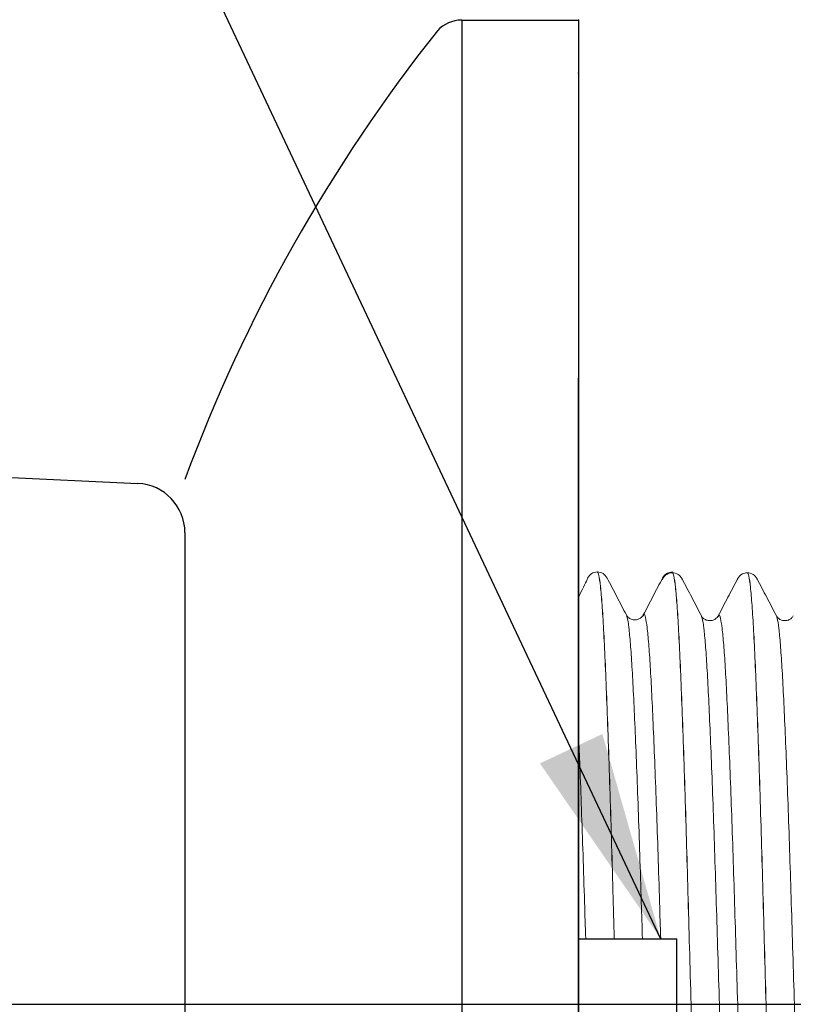
# Model space of a CAD drawing. Extents: x 1.4 to 16.7, y 0.7 to 20.8.
# Drawn here: x 10.1 to 10.8, y 11.6 to 12.6 of the extents above; entities that cross this region are included whole.
import ezdxf

# ---------------------------------------------------------------- set-up
doc = ezdxf.new("R2010")
doc.units = 0
doc.header["$LTSCALE"] = 2
doc.header["$MEASUREMENT"] = 0
doc.linetypes.add('CENTER2', pattern=[1.125, 0.75, -0.125, 0.125, -0.125])
doc.layers.get('0').update_dxf_attribs({"linetype": 'CONTINUOUS'})
doc.layers.add('2', color=2, linetype='CONTINUOUS')
doc.layers.add('CENTER', color=1, linetype='CENTER2')
doc.styles.get("Standard").update_dxf_attribs({"font": 'MyriadPro-Regular.ttf'})
doc.dimstyles.new('DIMASZ', dxfattribs={"dimtxt": 0.08, "dimasz": 0.18, "dimexe": 0.18, "dimexo": 0.0625, "dimgap": 0.09, "dimtad": 0, "dimtih": 1, "dimtoh": 1, "dimdec": 3, "dimzin": 0, "dimdsep": 46, "dimtxsty": 'Standard', "dimcen": 0.09, "dimadec": 0, "dimazin": 0, "dimtfac": 1, "dimtdec": 3, "dimtofl": 0, "dimtmove": 2, "dimatfit": 3, "dimfxl": 1, "dimtolj": 1, "dimtzin": 0, "dimarcsym": 0})

# ---------------------------------------------------------------- blocks, each defined once
blk = doc.blocks.new('BTS1')
at = {"color": 4}
blk.add_line((0.38818, 0), (-0.38818, 0), dxfattribs=at)
at = {"color": 0}
for p in [(0.06235, 0), (-0.06265, -0.0937)]:
    blk.add_line(p, (0.06235, -0.0937), dxfattribs=at)
at = {"color": 4, "linetype": 'Continuous', "lineweight": 15}
for p, q in [((0.40528, -0.00856), (0.40518, -0.00852)), ((0.41187, -0.01785), (0.41187, -0.01781)), ((0.40519, -0.02714), (0.40529, -0.0271)), ((0.37005, -0.04549), (0.37015, -0.04545)), ((0.37014, -0.06164), (0.37003, -0.06159)), ((0.40451, -0.07999), (0.40441, -0.07995)), ((0.40529, -0.07999), (0.40516, -0.07993)), ((0.4111, -0.08929), (0.4111, -0.08925)), ((0.41187, -0.08928), (0.41187, -0.08924)), ((0.40442, -0.09858), (0.40452, -0.09854)), ((0.36928, -0.11693), (0.36938, -0.11688)), ((0.36937, -0.13308), (0.36926, -0.13302)), ((0.40452, -0.15142), (0.40439, -0.15137)), ((0.4111, -0.16071), (0.4111, -0.16068)), ((0.40443, -0.17001), (0.40452, -0.16997)), ((0.36929, -0.18835), (0.36937, -0.18832))]:
    blk.add_line(p, q, dxfattribs=at)
for points, knots in [([(0.06235, -0.00672), (0.07398, -0.00635), (0.10116, -0.00551), (0.1429, -0.00421), (0.1865, -0.00271), (0.22421, -0.0013), (0.24636, -0.00039), (0.25563, 0)], [0.5354014, 0.5354014, 0.5354014, 0.5354014, 0.5658163, 0.6070517, 0.6487922, 0.690823, 0.7237329, 0.7237329, 0.7237329, 0.7237329]), ([(0.40603, -0.00853), (0.40264, -0.00754), (0.39587, -0.00401), (0.3891, -0.00048), (0.38818, 0)], [0, 0, 0, 0, 0.5000236, 0.5773702, 0.5773702, 0.5773702, 0.5773702]), ([(0.41187, -0.01781), (0.41157, -0.0159), (0.41099, -0.01208), (0.40768, -0.00971), (0.40603, -0.00853)], [0, 0, 0, 0, 0.501232, 1, 1, 1, 1]), ([(0.06235, -0.03393), (0.0775, -0.03351), (0.1099, -0.0326), (0.15832, -0.03124), (0.20667, -0.02974), (0.25174, -0.02822), (0.2924, -0.02671), (0.32784, -0.02524), (0.35769, -0.0238), (0.38162, -0.0223), (0.39895, -0.02077), (0.40985, -0.01926), (0.41119, -0.01829), (0.41186, -0.01781)], [0.5480419, 0.5480419, 0.5480419, 0.5480419, 0.5836201, 0.6248023, 0.6664886, 0.7084648, 0.7503682, 0.7918398, 0.8330758, 0.8748487, 0.9168395, 0.9586848, 1, 1, 1, 1]), ([(0.06235, -0.03397), (0.0775, -0.03355), (0.1099, -0.03264), (0.15832, -0.03128), (0.20667, -0.02978), (0.25174, -0.02826), (0.2924, -0.02675), (0.32784, -0.02528), (0.35769, -0.02384), (0.38162, -0.02234), (0.39895, -0.02081), (0.40985, -0.0193), (0.41119, -0.01833), (0.41186, -0.01785)], [0.5480382, 0.5480382, 0.5480382, 0.5480382, 0.5836173, 0.6248004, 0.6664877, 0.7084649, 0.7503693, 0.7918418, 0.8330789, 0.8748527, 0.9168445, 0.9586908, 1, 1, 1, 1]), ([(0.40603, -0.02713), (0.40768, -0.02595), (0.41099, -0.02358), (0.41157, -0.01977), (0.41187, -0.01785)], [0, 0, 0, 0, 0.498761, 1, 1, 1, 1]), ([(0.37082, -0.04549), (0.37669, -0.04243), (0.38842, -0.03631), (0.40015, -0.0302), (0.40602, -0.02714)], [0, 0, 0, 0, 0.499973, 1, 1, 1, 1]), ([(0.06235, -0.06078), (0.07395, -0.06042), (0.10111, -0.05957), (0.14282, -0.05827), (0.18641, -0.05678), (0.22706, -0.05525), (0.26372, -0.05374), (0.29568, -0.05227), (0.32259, -0.05083), (0.3442, -0.04933), (0.35968, -0.04781), (0.36852, -0.04652), (0.36965, -0.04576), (0.37005, -0.04549)], [0.5711818, 0.5711818, 0.5711818, 0.5711818, 0.6015222, 0.6427533, 0.6844894, 0.7265159, 0.7684693, 0.8099903, 0.8512754, 0.8930982, 0.9351393, 0.9770345, 1, 1, 1, 1]), ([(0.37083, -0.06161), (0.36975, -0.06086), (0.36794, -0.05963), (0.36655, -0.0566), (0.36624, -0.05483), (0.36614, -0.05366), (0.36624, -0.05185), (0.36693, -0.04948), (0.36863, -0.04686), (0.37004, -0.04598), (0.37082, -0.04549)], [0, 0, 0, 0, 0.244677, 0.407037, 0.456279, 0.483981, 0.551098, 0.633035, 0.796352, 1, 1, 1, 1]), ([(0.06235, -0.07818), (0.07395, -0.07782), (0.10111, -0.07697), (0.14282, -0.07567), (0.18641, -0.07418), (0.22706, -0.07266), (0.26372, -0.07114), (0.29567, -0.06967), (0.32261, -0.06824), (0.34414, -0.06673), (0.35994, -0.06521), (0.36911, -0.0637), (0.37254, -0.06253), (0.37069, -0.06184), (0.37014, -0.06164)], [0.5354727, 0.5354727, 0.5354727, 0.5354727, 0.5658163, 0.6070517, 0.6487922, 0.690823, 0.7327808, 0.7743061, 0.8155956, 0.8574227, 0.8994681, 0.9413678, 0.9827651, 1, 1, 1, 1]), ([(0.40599, -0.07994), (0.40013, -0.07688), (0.3884, -0.07077), (0.37667, -0.06465), (0.37081, -0.0616)], [0, 0, 0, 0, 0.500024, 1, 1, 1, 1]), ([(0.4111, -0.08925), (0.4108, -0.08733), (0.41022, -0.08351), (0.40691, -0.08115), (0.40526, -0.07996)], [0, 0, 0, 0, 0.501232, 1, 1, 1, 1]), ([(0.41187, -0.08924), (0.41158, -0.08755), (0.41084, -0.08309), (0.40787, -0.08115), (0.40602, -0.07995)], [0, 0, 0, 0, 0.377787, 1, 1, 1, 1]), ([(-0.4114, -0.12496), (-0.4114, -0.12496), (-0.41239, -0.12455), (-0.40923, -0.12372), (-0.40212, -0.12243), (-0.3891, -0.12113), (-0.37136, -0.11983), (-0.34901, -0.11855), (-0.32242, -0.11733), (-0.29175, -0.11607), (-0.2572, -0.11477), (-0.21928, -0.11346), (-0.17873, -0.11217), (-0.13621, -0.11092), (-0.09204, -0.10969), (-0.04653, -0.10841), (0.00241, -0.10703), (0.05389, -0.10558), (0.10668, -0.1041), (0.15755, -0.10267), (0.2059, -0.10118), (0.25097, -0.09966), (0.29163, -0.09814), (0.32707, -0.09667), (0.35692, -0.09524), (0.38085, -0.09373), (0.39818, -0.09221), (0.40908, -0.0907), (0.41042, -0.08973), (0.41109, -0.08925)], [0, 0, 0, 0, 0.000051, 0.035457, 0.071267, 0.107261, 0.143209, 0.178883, 0.214166, 0.249759, 0.28567, 0.321673, 0.357538, 0.393042, 0.428365, 0.464112, 0.500087, 0.542034, 0.58362, 0.624802, 0.666489, 0.708465, 0.750368, 0.79184, 0.833076, 0.874849, 0.91684, 0.958685, 1, 1, 1, 1]), ([(-0.4114, -0.125), (-0.4114, -0.125), (-0.41239, -0.12459), (-0.40923, -0.12376), (-0.40212, -0.12247), (-0.3891, -0.12117), (-0.37136, -0.11987), (-0.34901, -0.11859), (-0.32242, -0.11737), (-0.29175, -0.1161), (-0.2572, -0.11481), (-0.21928, -0.1135), (-0.17873, -0.11221), (-0.13621, -0.11096), (-0.09204, -0.10973), (-0.04653, -0.10845), (0.00241, -0.10707), (0.05389, -0.10562), (0.10668, -0.10414), (0.15755, -0.10271), (0.2059, -0.10122), (0.25097, -0.0997), (0.29163, -0.09818), (0.32707, -0.09671), (0.35692, -0.09528), (0.38085, -0.09377), (0.39818, -0.09225), (0.40908, -0.09074), (0.41042, -0.08977), (0.41109, -0.08929)], [0, 0, 0, 0, 0.000035, 0.035441, 0.071252, 0.107247, 0.143195, 0.178871, 0.214154, 0.249748, 0.28566, 0.321664, 0.35753, 0.393034, 0.428358, 0.464106, 0.500082, 0.54203, 0.583617, 0.6248, 0.666488, 0.708465, 0.750369, 0.791842, 0.833079, 0.874853, 0.916845, 0.958691, 1, 1, 1, 1]), ([(0.40526, -0.09857), (0.40691, -0.09739), (0.41022, -0.09502), (0.4108, -0.0912), (0.4111, -0.08929)], [0, 0, 0, 0, 0.498761, 1, 1, 1, 1]), ([(0.37005, -0.11692), (0.37592, -0.11386), (0.38765, -0.10775), (0.39938, -0.10163), (0.40525, -0.09857)], [0, 0, 0, 0, 0.499973, 1, 1, 1, 1]), ([(-0.36968, -0.1526), (-0.37022, -0.1524), (-0.37208, -0.15171), (-0.36865, -0.15054), (-0.35948, -0.14903), (-0.34368, -0.14751), (-0.32214, -0.146), (-0.29521, -0.14457), (-0.26326, -0.1431), (-0.2266, -0.14158), (-0.18595, -0.14006), (-0.14236, -0.13857), (-0.09649, -0.13714), (-0.04889, -0.13566), (-0.00015, -0.13414), (0.04858, -0.13262), (0.09618, -0.13113), (0.14205, -0.12971), (0.18564, -0.12821), (0.22629, -0.12669), (0.26295, -0.12517), (0.29491, -0.1237), (0.32182, -0.12227), (0.34343, -0.12076), (0.35891, -0.11924), (0.36775, -0.11795), (0.36888, -0.11719), (0.36928, -0.11693)], [0, 0, 0, 0, 0.017352, 0.058745, 0.10064, 0.142681, 0.184504, 0.225789, 0.26731, 0.309263, 0.35129, 0.393026, 0.434257, 0.475892, 0.51789, 0.559887, 0.601522, 0.642753, 0.684489, 0.726516, 0.768469, 0.80999, 0.851275, 0.893098, 0.935139, 0.977035, 1, 1, 1, 1]), ([(0.37006, -0.13304), (0.36898, -0.1323), (0.36717, -0.13106), (0.36578, -0.12803), (0.36547, -0.12626), (0.36537, -0.12509), (0.36547, -0.12329), (0.36616, -0.12092), (0.36786, -0.1183), (0.36927, -0.11741), (0.37005, -0.11692)], [0, 0, 0, 0, 0.244677, 0.407037, 0.456279, 0.483981, 0.551098, 0.633035, 0.796352, 1, 1, 1, 1]), ([(-0.36959, -0.16875), (-0.36919, -0.16848), (-0.36806, -0.16772), (-0.35922, -0.16643), (-0.34374, -0.16491), (-0.32213, -0.16341), (-0.29522, -0.16197), (-0.26326, -0.1605), (-0.2266, -0.15899), (-0.18595, -0.15747), (-0.14236, -0.15597), (-0.09649, -0.15454), (-0.04889, -0.15306), (-0.00015, -0.15154), (0.04858, -0.15002), (0.09618, -0.14854), (0.14205, -0.14711), (0.18564, -0.14561), (0.22629, -0.14409), (0.26295, -0.14258), (0.2949, -0.14111), (0.32183, -0.13967), (0.34337, -0.13817), (0.35917, -0.13664), (0.36833, -0.13513), (0.37177, -0.13396), (0.36992, -0.13328), (0.36937, -0.13308)], [0, 0, 0, 0, 0.022982, 0.064882, 0.106927, 0.148754, 0.190044, 0.231569, 0.273527, 0.315558, 0.357298, 0.398534, 0.440173, 0.482175, 0.524176, 0.565816, 0.607052, 0.648792, 0.690823, 0.732781, 0.774306, 0.815596, 0.857423, 0.899468, 0.941368, 0.982765, 1, 1, 1, 1]), ([(0.40522, -0.15138), (0.39936, -0.14832), (0.38763, -0.1422), (0.3759, -0.13609), (0.37004, -0.13303)], [0, 0, 0, 0, 0.500024, 1, 1, 1, 1]), ([(0.4111, -0.16068), (0.41081, -0.15899), (0.41007, -0.15452), (0.4071, -0.15259), (0.40525, -0.15139)], [0, 0, 0, 0, 0.377787, 1, 1, 1, 1]), ([(-0.4114, -0.19643), (-0.4114, -0.19643), (-0.41239, -0.19601), (-0.40923, -0.19519), (-0.40212, -0.1939), (-0.3891, -0.1926), (-0.37136, -0.1913), (-0.34901, -0.19002), (-0.32242, -0.1888), (-0.29175, -0.18753), (-0.2572, -0.18624), (-0.21928, -0.18493), (-0.17873, -0.18364), (-0.13621, -0.18238), (-0.09204, -0.18116), (-0.04653, -0.17987), (0.00241, -0.1785), (0.05389, -0.17705), (0.10668, -0.17557), (0.15755, -0.17414), (0.2059, -0.17264), (0.25097, -0.17112), (0.29163, -0.16961), (0.32707, -0.16814), (0.35692, -0.1667), (0.38085, -0.1652), (0.39818, -0.16368), (0.40908, -0.16217), (0.41042, -0.1612), (0.41109, -0.16072)], [0, 0, 0, 0, 0.000033, 0.035439, 0.071251, 0.107245, 0.143194, 0.178869, 0.214152, 0.249746, 0.285658, 0.321662, 0.357528, 0.393033, 0.428357, 0.464105, 0.500081, 0.542029, 0.583616, 0.624799, 0.666486, 0.708463, 0.750368, 0.79184, 0.833077, 0.874851, 0.916843, 0.958689, 1, 1, 1, 1]), ([(-0.4114, -0.19639), (-0.41091, -0.19598), (-0.40993, -0.19515), (-0.40193, -0.19386), (-0.38915, -0.19256), (-0.37134, -0.19126), (-0.34901, -0.18998), (-0.32241, -0.18876), (-0.29175, -0.18749), (-0.2572, -0.1862), (-0.21928, -0.18489), (-0.17873, -0.1836), (-0.13621, -0.18235), (-0.09204, -0.18112), (-0.04653, -0.17983), (0.00241, -0.17846), (0.05389, -0.17701), (0.10668, -0.17553), (0.15755, -0.1741), (0.2059, -0.17261), (0.25097, -0.17108), (0.29163, -0.16957), (0.32707, -0.1681), (0.35692, -0.16666), (0.38085, -0.16516), (0.39818, -0.16364), (0.40908, -0.16213), (0.41042, -0.16116), (0.41109, -0.16068)], [0, 0, 0, 0, 0.035368, 0.071182, 0.107179, 0.14313, 0.178807, 0.214092, 0.249688, 0.285602, 0.321608, 0.357477, 0.392983, 0.428309, 0.464059, 0.500038, 0.541988, 0.583577, 0.624763, 0.666453, 0.708433, 0.750339, 0.791814, 0.833054, 0.87483, 0.916824, 0.958673, 1, 1, 1, 1]), ([(0.40526, -0.17), (0.40691, -0.16881), (0.41022, -0.16645), (0.4108, -0.16263), (0.4111, -0.16072)], [0, 0, 0, 0, 0.498761, 1, 1, 1, 1]), ([(0.37006, -0.18835), (0.37592, -0.18529), (0.38765, -0.17917), (0.39939, -0.17306), (0.40525, -0.17)], [0, 0, 0, 0, 0.499973, 1, 1, 1, 1]), ([(-0.36969, -0.22403), (-0.37023, -0.22383), (-0.37208, -0.22314), (-0.36864, -0.22197), (-0.35948, -0.22046), (-0.34368, -0.21894), (-0.32214, -0.21743), (-0.29521, -0.216), (-0.26326, -0.21453), (-0.2266, -0.21301), (-0.18595, -0.21149), (-0.14236, -0.21), (-0.09649, -0.20857), (-0.04889, -0.20708), (-0.00015, -0.20557), (0.04858, -0.20405), (0.09618, -0.20256), (0.14205, -0.20113), (0.18564, -0.19964), (0.22629, -0.19812), (0.26295, -0.1966), (0.29491, -0.19513), (0.32182, -0.1937), (0.34343, -0.19219), (0.35891, -0.19067), (0.36775, -0.18938), (0.36889, -0.18862), (0.36929, -0.18835)], [0, 0, 0, 0, 0.017205, 0.058602, 0.100501, 0.142546, 0.184373, 0.225662, 0.267187, 0.309144, 0.351174, 0.392914, 0.434149, 0.475789, 0.51779, 0.559791, 0.60143, 0.642665, 0.684405, 0.726436, 0.768393, 0.809918, 0.851207, 0.893033, 0.935078, 0.976978, 1, 1, 1, 1]), ([(0.37005, -0.20447), (0.36927, -0.20397), (0.36786, -0.20309), (0.36601, -0.20024), (0.36539, -0.19774), (0.3654, -0.19594), (0.36547, -0.19513), (0.36579, -0.19334), (0.36717, -0.19033), (0.36897, -0.18909), (0.37006, -0.18835)], [0, 0, 0, 0, 0.203074, 0.366139, 0.489683, 0.51515, 0.542968, 0.592334, 0.754968, 1, 1, 1, 1])]:
    blk.add_open_spline(points, degree=3, knots=knots, dxfattribs=at)

msp = doc.modelspace()

# ---------------------------------------------------------------- linework, layer by layer
for p, q in [((10.48639, 12.55564), (10.48639, 10.68064)), ((10.48639, 12.55564), (10.59777, 12.55564)), ((10.59777, 12.55564), (10.59777, 10.68064)), ((7.79251, 12.2274), (10.178, 12.11436)), ((10.59777, 11.0218), (10.59777, 12.21448)), ((10.59777, 11.0218), (10.59777, 12.21448)), ((10.22277, 12.06741), (10.22277, 11.16605)), ((10.22277, 11.98747), (10.22277, 11.24881))]:
    msp.add_line(p, q)
at = {"color": 7, "linetype": 'Continuous'}
for p, q in [((10.59777, 12.27815), (10.59777, 12.18965)), ((10.59777, 12.12715), (10.59777, 12.18965)), ((10.59777, 12.12715), (10.59777, 11.91465))]:
    msp.add_line(p, q, dxfattribs=at)
for centre, radius, start, end in [((10.48639, 12.52444), 0.0312, 90, 137.44668), ((11.67672, 11.58098), 1.55, 141.51605, 159.72334), ((10.17577, 12.06741), 0.047, 360, 87.28687)]:
    msp.add_arc(centre, radius, start, end)
at = {"layer": '2'}
for p in [(10.59777, 12.55564), (10.59777, 12.55564), (10.59777, 12.5051)]:
    msp.add_point(p, dxfattribs=at)
at = {"layer": 'CENTER'}
for p, q in [((7.11529, 11.61814), (10.22277, 11.61814)), ((10.14535, 11.61814), (13.05492, 11.61814))]:
    msp.add_line(p, q, dxfattribs=at)

# ---------------------------------------------------------------- block references
at = {"rotation": 90}
msp.add_blockref('BTS1', (10.59777, 11.61814), dxfattribs=at)

# ---------------------------------------------------------------- leaders
msp.add_leader([(10.6759, 11.68064), (9.91903, 13.28756)], dimstyle='DIMASZ', override={"dimscale": 2, "dimasz": 0.1, "dimexe": 0.1, "dimgap": 0.09, "dimtad": 0, "dimdec": 4, "dimclrd": 2, "dimclre": 2, "dimclrt": 256, "dimtdec": 4, "dimtmove": 0})

doc.saveas('drawing.dxf')
